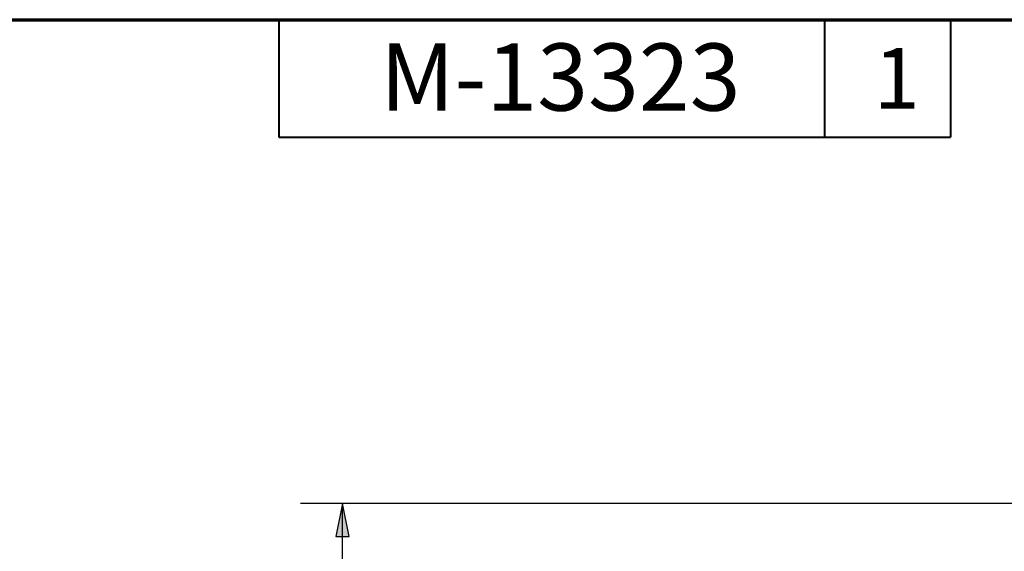
# Paper-space layout 'Layout1' of a CAD drawing. Units: inches. Extents: x 0.2 to 16.5, y 0.6 to 10.9.
# Drawn here: x 5.4 to 8.3, y 9.3 to 10.9 of the extents above; entities that cross this region are included whole.
import ezdxf

# ---------------------------------------------------------------- set-up
doc = ezdxf.new("R2010")
doc.units = ezdxf.units.IN
doc.header["$MEASUREMENT"] = 0
doc.layers.add('Border (ANSI)', color=7, linetype='Continuous', lineweight=70)
doc.layers.add('Dimension (ANSI)', color=7, linetype='Continuous', lineweight=25)
doc.layers.add('Viewport1ForCustomObjects_0', color=7, linetype='Continuous')
doc.styles.get("Standard").update_dxf_attribs({"font": 'tahoma.ttf'})

# ---------------------------------------------------------------- blocks, each defined once
blk = doc.blocks.new('CustomObjectsInViewport1_0')
at = {"layer": 'Border (ANSI)'}
blk.add_line((0.3225, 10.6775), (16.6775, 10.6775), dxfattribs=at)
at = {"layer": 'Border (ANSI)', "lineweight": 40}
for p, q in [((6.3225, 10.6775), (6.3225, 10.3275)), ((7.9475, 10.6775), (7.9475, 10.3275)), ((8.3225, 10.6775), (8.3225, 10.3275)), ((6.3225, 10.3275), (8.3225, 10.3275))]:
    blk.add_line(p, q, dxfattribs=at)
at = {"layer": 'Dimension (ANSI)'}
for p, q in [((8.6266, 9.2371), (6.3867, 9.2371)), ((6.5117, 9.2371), (6.492, 9.1387)), ((6.5314, 9.1387), (6.5117, 9.2371)), ((6.5117, 9.1387), (6.5117, 9.2371)), ((6.492, 9.1387), (6.5314, 9.1387)), ((6.5117, 8.1753), (6.5117, 9.1387))]:
    blk.add_line(p, q, dxfattribs=at)
at = {"layer": 'Dimension (ANSI)', "linetype": 'Continuous'}
blk.add_solid([(6.5117, 9.2371), (6.5314, 9.1387), (6.492, 9.1387)], dxfattribs=at)
at = {"layer": 'Border (ANSI)', "attachment_point": 1}
for s, insert, char_height in [('\\fTahoma|b0|i0;\\W1.;M-13323', (6.6239, 10.6067), 0.2), ('\\fTahoma|b0|i0;\\W1.;1', (8.0944, 10.5928), 0.18)]:
    blk.add_mtext(s, dxfattribs=dict(at, insert=insert, char_height=char_height))

psp = doc.layouts.get("Layout1")

# ---------------------------------------------------------------- block references
at = {"layer": 'Viewport1ForCustomObjects_0'}
psp.add_blockref('CustomObjectsInViewport1_0', (-0.139, 0.2425), dxfattribs=at)

doc.saveas('drawing.dxf')
